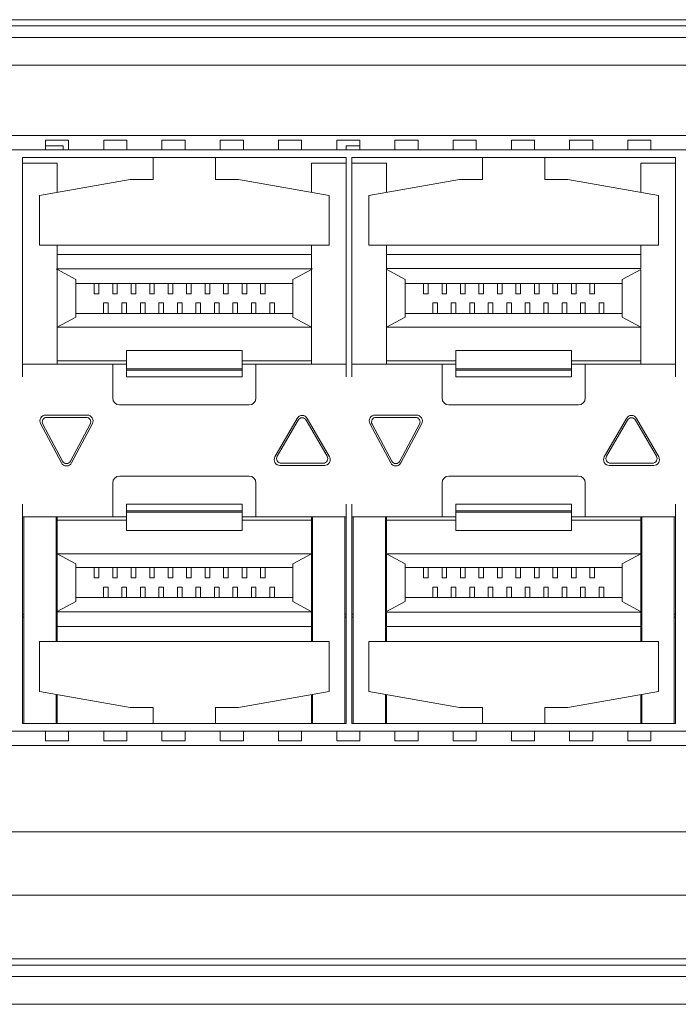
# Model space of a CAD drawing. Units: millimetres. Extents: x -1552 to 581, y -13001 to -11669.
# Drawn here: x -641 to -613, y -11896 to -11853 of the extents above; entities that cross this region are included whole.
import ezdxf

# ---------------------------------------------------------------- set-up
doc = ezdxf.new("R2010")
doc.units = ezdxf.units.MM

msp = doc.modelspace()

# ---------------------------------------------------------------- linework, layer by layer
at = {"linetype": 'Continuous', "lineweight": 0}
for p, q in [((-667.376, -11853.105), (-607.058, -11853.105)), ((-620.287, -11853.105), (-620.28, -11853.105)), ((-614.181, -11853.105), (-614.174, -11853.105)), ((-365.172, -11853.375), (-677.407, -11853.375)), ((-675.407, -11853.875), (-296.407, -11853.875)), ((-296.607, -11855.075), (-675.207, -11855.075)), ((-670.517, -11858.115), (-583.417, -11858.115)), ((-640.099, -11858.315), (-639.099, -11858.315)), ((-640.099, -11858.315), (-640.099, -11858.713)), ((-639.099, -11858.315), (-639.099, -11858.713)), ((-637.579, -11858.315), (-636.579, -11858.315)), ((-637.579, -11858.315), (-637.579, -11858.713)), ((-636.579, -11858.315), (-636.579, -11858.713)), ((-635.059, -11858.315), (-634.059, -11858.315)), ((-635.059, -11858.315), (-635.059, -11858.713)), ((-634.059, -11858.315), (-634.059, -11858.713)), ((-632.539, -11858.315), (-631.539, -11858.315)), ((-632.539, -11858.315), (-632.539, -11858.713)), ((-631.539, -11858.315), (-631.539, -11858.713)), ((-630.019, -11858.315), (-629.019, -11858.315)), ((-630.019, -11858.315), (-630.019, -11858.713)), ((-629.019, -11858.315), (-629.019, -11858.713)), ((-627.499, -11858.315), (-626.499, -11858.315)), ((-627.499, -11858.315), (-627.499, -11858.713)), ((-626.499, -11858.315), (-626.499, -11858.713)), ((-624.979, -11858.315), (-623.979, -11858.315)), ((-624.979, -11858.315), (-624.979, -11858.713)), ((-623.979, -11858.315), (-623.979, -11858.713)), ((-622.459, -11858.315), (-621.459, -11858.315)), ((-622.459, -11858.315), (-622.459, -11858.713)), ((-621.459, -11858.315), (-621.459, -11858.713)), ((-619.939, -11858.315), (-618.939, -11858.315)), ((-619.939, -11858.315), (-619.939, -11858.713)), ((-618.939, -11858.315), (-618.939, -11858.713)), ((-617.419, -11858.315), (-616.419, -11858.315)), ((-617.419, -11858.315), (-617.419, -11858.713)), ((-616.419, -11858.315), (-616.419, -11858.713)), ((-614.899, -11858.315), (-613.899, -11858.315)), ((-614.899, -11858.315), (-614.899, -11858.713)), ((-613.899, -11858.315), (-613.899, -11858.713)), ((-669.319, -11858.736), (-584.614, -11858.736)), ((-639.342, -11858.565), (-640.099, -11858.565)), ((-639.342, -11858.565), (-639.342, -11858.736)), ((-626.499, -11858.565), (-627.092, -11858.565)), ((-627.092, -11858.565), (-627.092, -11858.736)), ((-641.092, -11859.065), (-627.092, -11859.065)), ((-641.092, -11859.065), (-641.092, -11868.565)), ((-635.442, -11860.015), (-635.442, -11859.065)), ((-632.742, -11859.065), (-632.742, -11860.015)), ((-627.092, -11859.065), (-627.092, -11868.565)), ((-626.842, -11859.065), (-612.842, -11859.065)), ((-626.842, -11859.065), (-626.842, -11868.565)), ((-621.192, -11860.015), (-621.192, -11859.065)), ((-618.492, -11859.065), (-618.492, -11860.015)), ((-612.842, -11859.065), (-612.842, -11868.565)), ((-639.592, -11859.315), (-641.092, -11859.315)), ((-639.592, -11860.57), (-639.592, -11859.315)), ((-627.092, -11859.315), (-628.592, -11859.315)), ((-628.592, -11860.57), (-628.592, -11859.315)), ((-625.342, -11859.315), (-626.842, -11859.315)), ((-625.342, -11860.57), (-625.342, -11859.315)), ((-612.842, -11859.315), (-614.342, -11859.315)), ((-614.342, -11860.57), (-614.342, -11859.315)), ((-640.359, -11860.706), (-636.442, -11860.015)), ((-635.442, -11860.015), (-636.442, -11860.015)), ((-632.742, -11860.015), (-631.742, -11860.015)), ((-631.742, -11860.015), (-627.824, -11860.706)), ((-626.109, -11860.706), (-622.192, -11860.015)), ((-621.192, -11860.015), (-622.192, -11860.015)), ((-618.492, -11860.015), (-617.492, -11860.015)), ((-617.492, -11860.015), (-613.574, -11860.706)), ((-640.359, -11862.865), (-640.359, -11860.706)), ((-627.824, -11862.865), (-627.824, -11860.706)), ((-626.109, -11862.865), (-626.109, -11860.706)), ((-613.574, -11862.865), (-613.574, -11860.706)), ((-640.359, -11862.865), (-627.824, -11862.865)), ((-639.592, -11868.015), (-639.592, -11862.865)), ((-628.592, -11863.865), (-628.592, -11862.865)), ((-626.109, -11862.865), (-613.574, -11862.865)), ((-625.342, -11868.015), (-625.342, -11862.865)), ((-614.342, -11863.865), (-614.342, -11862.865)), ((-628.592, -11863.265), (-639.592, -11863.265)), ((-614.342, -11863.265), (-625.342, -11863.265)), ((-639.612, -11863.902), (-639.63, -11863.892)), ((-639.63, -11863.892), (-628.553, -11863.892)), ((-638.792, -11864.351), (-639.612, -11863.902)), ((-629.392, -11864.351), (-628.592, -11863.915)), ((-628.592, -11868.015), (-628.592, -11863.915)), ((-624.542, -11864.351), (-625.363, -11863.903)), ((-614.342, -11863.865), (-625.342, -11863.865)), ((-615.142, -11864.351), (-614.342, -11863.915)), ((-614.342, -11868.015), (-614.342, -11863.915)), ((-638.792, -11864.351), (-638.792, -11865.978)), ((-629.392, -11864.515), (-638.792, -11864.515)), ((-637.992, -11864.515), (-637.992, -11864.965)), ((-637.792, -11864.965), (-637.792, -11864.515)), ((-637.192, -11864.515), (-637.192, -11864.965)), ((-636.992, -11864.965), (-636.992, -11864.515)), ((-636.392, -11864.515), (-636.392, -11864.965)), ((-636.192, -11864.965), (-636.192, -11864.515)), ((-635.592, -11864.515), (-635.592, -11864.965)), ((-635.392, -11864.965), (-635.392, -11864.515)), ((-634.792, -11864.515), (-634.792, -11864.965)), ((-634.592, -11864.965), (-634.592, -11864.515)), ((-633.992, -11864.515), (-633.992, -11864.965)), ((-633.792, -11864.965), (-633.792, -11864.515)), ((-633.192, -11864.515), (-633.192, -11864.965)), ((-632.992, -11864.965), (-632.992, -11864.515)), ((-632.392, -11864.515), (-632.392, -11864.965)), ((-632.192, -11864.965), (-632.192, -11864.515)), ((-631.592, -11864.515), (-631.592, -11864.965)), ((-631.392, -11864.965), (-631.392, -11864.515)), ((-630.792, -11864.515), (-630.792, -11864.965)), ((-630.592, -11864.965), (-630.592, -11864.515)), ((-629.392, -11864.351), (-629.392, -11865.978)), ((-624.542, -11864.351), (-624.542, -11865.978)), ((-615.142, -11864.515), (-624.542, -11864.515)), ((-623.742, -11864.515), (-623.742, -11864.965)), ((-623.542, -11864.965), (-623.542, -11864.515)), ((-622.942, -11864.515), (-622.942, -11864.965)), ((-622.742, -11864.965), (-622.742, -11864.515)), ((-622.142, -11864.515), (-622.142, -11864.965)), ((-621.942, -11864.965), (-621.942, -11864.515)), ((-621.342, -11864.515), (-621.342, -11864.965)), ((-621.142, -11864.965), (-621.142, -11864.515)), ((-620.542, -11864.515), (-620.542, -11864.965)), ((-620.342, -11864.965), (-620.342, -11864.515)), ((-619.742, -11864.515), (-619.742, -11864.965)), ((-619.542, -11864.965), (-619.542, -11864.515)), ((-618.942, -11864.515), (-618.942, -11864.965)), ((-618.742, -11864.965), (-618.742, -11864.515)), ((-618.142, -11864.515), (-618.142, -11864.965)), ((-617.942, -11864.965), (-617.942, -11864.515)), ((-617.342, -11864.515), (-617.342, -11864.965)), ((-617.142, -11864.965), (-617.142, -11864.515)), ((-616.542, -11864.515), (-616.542, -11864.965)), ((-616.342, -11864.965), (-616.342, -11864.515)), ((-615.142, -11864.351), (-615.142, -11865.978)), ((-637.992, -11864.965), (-637.792, -11864.965)), ((-637.192, -11864.965), (-636.992, -11864.965)), ((-636.392, -11864.965), (-636.192, -11864.965)), ((-635.592, -11864.965), (-635.392, -11864.965)), ((-634.792, -11864.965), (-634.592, -11864.965)), ((-633.992, -11864.965), (-633.792, -11864.965)), ((-633.192, -11864.965), (-632.992, -11864.965)), ((-632.392, -11864.965), (-632.192, -11864.965)), ((-631.592, -11864.965), (-631.392, -11864.965)), ((-630.792, -11864.965), (-630.592, -11864.965)), ((-623.742, -11864.965), (-623.542, -11864.965)), ((-622.942, -11864.965), (-622.742, -11864.965)), ((-622.142, -11864.965), (-621.942, -11864.965)), ((-621.342, -11864.965), (-621.142, -11864.965)), ((-620.542, -11864.965), (-620.342, -11864.965)), ((-619.742, -11864.965), (-619.542, -11864.965)), ((-618.942, -11864.965), (-618.742, -11864.965)), ((-618.142, -11864.965), (-617.942, -11864.965)), ((-617.342, -11864.965), (-617.142, -11864.965)), ((-616.542, -11864.965), (-616.342, -11864.965)), ((-637.592, -11865.365), (-637.392, -11865.365)), ((-637.592, -11865.365), (-637.592, -11865.815)), ((-637.392, -11865.815), (-637.392, -11865.365)), ((-636.792, -11865.365), (-636.592, -11865.365)), ((-636.792, -11865.365), (-636.792, -11865.815)), ((-636.592, -11865.815), (-636.592, -11865.365)), ((-635.992, -11865.365), (-635.792, -11865.365)), ((-635.992, -11865.365), (-635.992, -11865.815)), ((-635.792, -11865.815), (-635.792, -11865.365)), ((-635.192, -11865.365), (-634.992, -11865.365)), ((-635.192, -11865.365), (-635.192, -11865.815)), ((-634.992, -11865.815), (-634.992, -11865.365)), ((-634.392, -11865.365), (-634.192, -11865.365)), ((-634.392, -11865.365), (-634.392, -11865.815)), ((-634.192, -11865.815), (-634.192, -11865.365)), ((-633.592, -11865.365), (-633.392, -11865.365)), ((-633.592, -11865.365), (-633.592, -11865.815)), ((-633.392, -11865.815), (-633.392, -11865.365)), ((-632.792, -11865.365), (-632.592, -11865.365)), ((-632.792, -11865.365), (-632.792, -11865.815)), ((-632.592, -11865.815), (-632.592, -11865.365)), ((-631.992, -11865.365), (-631.792, -11865.365)), ((-631.992, -11865.365), (-631.992, -11865.815)), ((-631.792, -11865.815), (-631.792, -11865.365)), ((-631.192, -11865.365), (-630.992, -11865.365)), ((-631.192, -11865.365), (-631.192, -11865.815)), ((-630.992, -11865.815), (-630.992, -11865.365)), ((-630.392, -11865.365), (-630.192, -11865.365)), ((-630.392, -11865.365), (-630.392, -11865.815)), ((-630.192, -11865.815), (-630.192, -11865.365)), ((-623.342, -11865.365), (-623.142, -11865.365)), ((-623.342, -11865.365), (-623.342, -11865.815)), ((-623.142, -11865.815), (-623.142, -11865.365)), ((-622.542, -11865.365), (-622.342, -11865.365)), ((-622.542, -11865.365), (-622.542, -11865.815)), ((-622.342, -11865.815), (-622.342, -11865.365)), ((-621.742, -11865.365), (-621.542, -11865.365)), ((-621.742, -11865.365), (-621.742, -11865.815)), ((-621.542, -11865.815), (-621.542, -11865.365)), ((-620.942, -11865.365), (-620.742, -11865.365)), ((-620.942, -11865.365), (-620.942, -11865.815)), ((-620.742, -11865.815), (-620.742, -11865.365)), ((-620.142, -11865.365), (-619.942, -11865.365)), ((-620.142, -11865.365), (-620.142, -11865.815)), ((-619.942, -11865.815), (-619.942, -11865.365)), ((-619.342, -11865.365), (-619.142, -11865.365)), ((-619.342, -11865.365), (-619.342, -11865.815)), ((-619.142, -11865.815), (-619.142, -11865.365)), ((-618.542, -11865.365), (-618.342, -11865.365)), ((-618.542, -11865.365), (-618.542, -11865.815)), ((-618.342, -11865.815), (-618.342, -11865.365)), ((-617.742, -11865.365), (-617.542, -11865.365)), ((-617.742, -11865.365), (-617.742, -11865.815)), ((-617.542, -11865.815), (-617.542, -11865.365)), ((-616.942, -11865.365), (-616.742, -11865.365)), ((-616.942, -11865.365), (-616.942, -11865.815)), ((-616.742, -11865.815), (-616.742, -11865.365)), ((-616.142, -11865.365), (-615.942, -11865.365)), ((-616.142, -11865.365), (-616.142, -11865.815)), ((-615.942, -11865.815), (-615.942, -11865.365)), ((-638.792, -11865.978), (-639.592, -11866.415)), ((-629.392, -11865.815), (-638.792, -11865.815)), ((-629.392, -11865.978), (-628.592, -11866.415)), ((-624.542, -11865.978), (-625.342, -11866.415)), ((-615.142, -11865.815), (-624.542, -11865.815)), ((-615.142, -11865.978), (-614.342, -11866.415)), ((-639.592, -11866.415), (-628.592, -11866.415)), ((-625.342, -11866.415), (-614.342, -11866.415)), ((-631.592, -11867.415), (-636.592, -11867.415)), ((-636.592, -11867.415), (-636.592, -11868.565)), ((-631.592, -11868.565), (-631.592, -11867.415)), ((-617.342, -11867.415), (-622.342, -11867.415)), ((-622.342, -11867.415), (-622.342, -11868.565)), ((-617.342, -11868.565), (-617.342, -11867.415)), ((-641.092, -11868.015), (-636.592, -11868.015)), ((-636.592, -11867.865), (-639.592, -11867.865)), ((-637.192, -11869.475), (-637.192, -11868.015)), ((-628.592, -11867.865), (-631.592, -11867.865)), ((-631.592, -11868.015), (-627.092, -11868.015)), ((-630.992, -11868.015), (-630.992, -11869.475)), ((-626.842, -11868.015), (-622.342, -11868.015)), ((-622.342, -11867.865), (-625.342, -11867.865)), ((-622.942, -11869.475), (-622.942, -11868.015)), ((-614.342, -11867.865), (-617.342, -11867.865)), ((-617.342, -11868.015), (-612.842, -11868.015)), ((-616.742, -11868.015), (-616.742, -11869.475)), ((-631.592, -11868.215), (-636.592, -11868.215)), ((-636.592, -11868.265), (-631.592, -11868.265)), ((-631.592, -11868.565), (-636.592, -11868.565)), ((-617.342, -11868.215), (-622.342, -11868.215)), ((-622.342, -11868.265), (-617.342, -11868.265)), ((-617.342, -11868.565), (-622.342, -11868.565)), ((-631.292, -11869.775), (-636.892, -11869.775)), ((-617.042, -11869.775), (-622.642, -11869.775)), ((-640.092, -11870.215), (-638.292, -11870.215)), ((-625.842, -11870.215), (-624.042, -11870.215)), ((-640.313, -11870.582), (-639.413, -11872.282)), ((-639.368, -11872.209), (-640.218, -11870.609)), ((-638.342, -11870.315), (-640.042, -11870.315)), ((-638.165, -11870.609), (-639.015, -11872.209)), ((-638.971, -11872.282), (-638.071, -11870.582)), ((-629.208, -11870.357), (-630.17, -11872.023)), ((-630.071, -11871.999), (-629.165, -11870.43)), ((-628.818, -11870.43), (-627.913, -11871.999)), ((-627.813, -11872.023), (-628.775, -11870.357)), ((-626.063, -11870.582), (-625.163, -11872.282)), ((-625.118, -11872.209), (-625.968, -11870.609)), ((-624.092, -11870.315), (-625.792, -11870.315)), ((-623.915, -11870.609), (-624.765, -11872.209)), ((-624.721, -11872.282), (-623.821, -11870.582)), ((-614.958, -11870.357), (-615.92, -11872.023)), ((-615.821, -11871.999), (-614.915, -11870.43)), ((-614.568, -11870.43), (-613.663, -11871.999)), ((-613.563, -11872.023), (-614.525, -11870.357)), ((-628.03, -11872.398), (-629.953, -11872.398)), ((-629.898, -11872.299), (-628.086, -11872.299)), ((-613.78, -11872.398), (-615.703, -11872.398)), ((-615.648, -11872.299), (-613.836, -11872.299)), ((-636.892, -11872.855), (-631.292, -11872.855)), ((-622.642, -11872.855), (-617.042, -11872.855)), ((-637.192, -11874.615), (-637.192, -11873.155)), ((-630.992, -11873.155), (-630.992, -11874.615)), ((-622.942, -11874.615), (-622.942, -11873.155)), ((-616.742, -11873.155), (-616.742, -11874.615)), ((-641.092, -11874.065), (-641.092, -11883.565)), ((-636.592, -11874.065), (-631.592, -11874.065)), ((-636.592, -11874.065), (-636.592, -11875.215)), ((-631.592, -11875.215), (-631.592, -11874.065)), ((-627.092, -11874.065), (-627.092, -11883.565)), ((-626.842, -11874.065), (-626.842, -11883.565)), ((-622.342, -11874.065), (-617.342, -11874.065)), ((-622.342, -11874.065), (-622.342, -11875.215)), ((-617.342, -11875.215), (-617.342, -11874.065)), ((-612.842, -11874.065), (-612.842, -11883.565)), ((-631.592, -11874.365), (-636.592, -11874.365)), ((-636.592, -11874.415), (-631.592, -11874.415)), ((-617.342, -11874.365), (-622.342, -11874.365)), ((-622.342, -11874.415), (-617.342, -11874.415)), ((-636.592, -11874.615), (-641.092, -11874.615)), ((-641.042, -11874.615), (-641.042, -11883.565)), ((-639.642, -11880.015), (-639.642, -11874.615)), ((-639.592, -11878.715), (-639.592, -11874.615)), ((-636.592, -11874.765), (-639.592, -11874.765)), ((-627.092, -11874.615), (-631.592, -11874.615)), ((-628.592, -11874.765), (-631.592, -11874.765)), ((-628.592, -11880.015), (-628.592, -11874.615)), ((-628.542, -11874.615), (-628.542, -11880.015)), ((-627.142, -11883.565), (-627.142, -11874.615)), ((-622.342, -11874.615), (-626.842, -11874.615)), ((-626.792, -11874.615), (-626.792, -11883.565)), ((-625.392, -11880.015), (-625.392, -11874.615)), ((-625.342, -11878.715), (-625.342, -11874.615)), ((-622.342, -11874.765), (-625.342, -11874.765)), ((-612.842, -11874.615), (-617.342, -11874.615)), ((-614.342, -11874.765), (-617.342, -11874.765)), ((-614.342, -11880.015), (-614.342, -11874.615)), ((-614.292, -11874.615), (-614.292, -11880.015)), ((-612.892, -11883.565), (-612.892, -11874.615)), ((-631.592, -11875.215), (-636.592, -11875.215)), ((-617.342, -11875.215), (-622.342, -11875.215)), ((-639.592, -11876.215), (-628.592, -11876.215)), ((-638.792, -11876.651), (-639.592, -11876.215)), ((-629.392, -11876.651), (-628.592, -11876.215)), ((-625.342, -11876.215), (-614.342, -11876.215)), ((-624.542, -11876.651), (-625.342, -11876.215)), ((-615.142, -11876.651), (-614.342, -11876.215)), ((-638.792, -11878.278), (-638.792, -11876.651)), ((-629.392, -11878.278), (-629.392, -11876.651)), ((-624.542, -11878.278), (-624.542, -11876.651)), ((-615.142, -11878.278), (-615.142, -11876.651)), ((-629.392, -11876.815), (-638.792, -11876.815)), ((-637.992, -11876.815), (-637.992, -11877.265)), ((-637.792, -11877.265), (-637.792, -11876.815)), ((-637.192, -11876.815), (-637.192, -11877.265)), ((-636.992, -11877.265), (-636.992, -11876.815)), ((-636.392, -11876.815), (-636.392, -11877.265)), ((-636.192, -11877.265), (-636.192, -11876.815)), ((-635.592, -11876.815), (-635.592, -11877.265)), ((-635.392, -11877.265), (-635.392, -11876.815)), ((-634.792, -11876.815), (-634.792, -11877.265)), ((-634.592, -11877.265), (-634.592, -11876.815)), ((-633.992, -11876.815), (-633.992, -11877.265)), ((-633.792, -11877.265), (-633.792, -11876.815)), ((-633.192, -11876.815), (-633.192, -11877.265)), ((-632.992, -11877.265), (-632.992, -11876.815)), ((-632.392, -11876.815), (-632.392, -11877.265)), ((-632.192, -11877.265), (-632.192, -11876.815)), ((-631.592, -11876.815), (-631.592, -11877.265)), ((-631.392, -11877.265), (-631.392, -11876.815)), ((-630.792, -11876.815), (-630.792, -11877.265)), ((-630.592, -11877.265), (-630.592, -11876.815)), ((-615.142, -11876.815), (-624.542, -11876.815)), ((-623.742, -11876.815), (-623.742, -11877.265)), ((-623.542, -11877.265), (-623.542, -11876.815)), ((-622.942, -11876.815), (-622.942, -11877.265)), ((-622.742, -11877.265), (-622.742, -11876.815)), ((-622.142, -11876.815), (-622.142, -11877.265)), ((-621.942, -11877.265), (-621.942, -11876.815)), ((-621.342, -11876.815), (-621.342, -11877.265)), ((-621.142, -11877.265), (-621.142, -11876.815)), ((-620.542, -11876.815), (-620.542, -11877.265)), ((-620.342, -11877.265), (-620.342, -11876.815)), ((-619.742, -11876.815), (-619.742, -11877.265)), ((-619.542, -11877.265), (-619.542, -11876.815)), ((-618.942, -11876.815), (-618.942, -11877.265)), ((-618.742, -11877.265), (-618.742, -11876.815)), ((-618.142, -11876.815), (-618.142, -11877.265)), ((-617.942, -11877.265), (-617.942, -11876.815)), ((-617.342, -11876.815), (-617.342, -11877.265)), ((-617.142, -11877.265), (-617.142, -11876.815)), ((-616.542, -11876.815), (-616.542, -11877.265)), ((-616.342, -11877.265), (-616.342, -11876.815)), ((-637.992, -11877.265), (-637.792, -11877.265)), ((-637.192, -11877.265), (-636.992, -11877.265)), ((-636.392, -11877.265), (-636.192, -11877.265)), ((-635.592, -11877.265), (-635.392, -11877.265)), ((-634.792, -11877.265), (-634.592, -11877.265)), ((-633.992, -11877.265), (-633.792, -11877.265)), ((-633.192, -11877.265), (-632.992, -11877.265)), ((-632.392, -11877.265), (-632.192, -11877.265)), ((-631.592, -11877.265), (-631.392, -11877.265)), ((-630.792, -11877.265), (-630.592, -11877.265)), ((-623.742, -11877.265), (-623.542, -11877.265)), ((-622.942, -11877.265), (-622.742, -11877.265)), ((-622.142, -11877.265), (-621.942, -11877.265)), ((-621.342, -11877.265), (-621.142, -11877.265)), ((-620.542, -11877.265), (-620.342, -11877.265)), ((-619.742, -11877.265), (-619.542, -11877.265)), ((-618.942, -11877.265), (-618.742, -11877.265)), ((-618.142, -11877.265), (-617.942, -11877.265)), ((-617.342, -11877.265), (-617.142, -11877.265)), ((-616.542, -11877.265), (-616.342, -11877.265)), ((-637.592, -11877.665), (-637.392, -11877.665)), ((-637.592, -11877.665), (-637.592, -11878.115)), ((-637.392, -11878.115), (-637.392, -11877.665)), ((-636.792, -11877.665), (-636.592, -11877.665)), ((-636.792, -11877.665), (-636.792, -11878.115)), ((-636.592, -11878.115), (-636.592, -11877.665)), ((-635.992, -11877.665), (-635.792, -11877.665)), ((-635.992, -11877.665), (-635.992, -11878.115)), ((-635.792, -11878.115), (-635.792, -11877.665)), ((-635.192, -11877.665), (-634.992, -11877.665)), ((-635.192, -11877.665), (-635.192, -11878.115)), ((-634.992, -11878.115), (-634.992, -11877.665)), ((-634.392, -11877.665), (-634.192, -11877.665)), ((-634.392, -11877.665), (-634.392, -11878.115)), ((-634.192, -11878.115), (-634.192, -11877.665)), ((-633.592, -11877.665), (-633.392, -11877.665)), ((-633.592, -11877.665), (-633.592, -11878.115)), ((-633.392, -11878.115), (-633.392, -11877.665)), ((-632.792, -11877.665), (-632.592, -11877.665)), ((-632.792, -11877.665), (-632.792, -11878.115)), ((-632.592, -11878.115), (-632.592, -11877.665)), ((-631.992, -11877.665), (-631.792, -11877.665)), ((-631.992, -11877.665), (-631.992, -11878.115)), ((-631.792, -11878.115), (-631.792, -11877.665)), ((-631.192, -11877.665), (-630.992, -11877.665)), ((-631.192, -11877.665), (-631.192, -11878.115)), ((-630.992, -11878.115), (-630.992, -11877.665)), ((-630.392, -11877.665), (-630.192, -11877.665)), ((-630.392, -11877.665), (-630.392, -11878.115)), ((-630.192, -11878.115), (-630.192, -11877.665)), ((-623.342, -11877.665), (-623.142, -11877.665)), ((-623.342, -11877.665), (-623.342, -11878.115)), ((-623.142, -11878.115), (-623.142, -11877.665)), ((-622.542, -11877.665), (-622.342, -11877.665)), ((-622.542, -11877.665), (-622.542, -11878.115)), ((-622.342, -11878.115), (-622.342, -11877.665)), ((-621.742, -11877.665), (-621.542, -11877.665)), ((-621.742, -11877.665), (-621.742, -11878.115)), ((-621.542, -11878.115), (-621.542, -11877.665)), ((-620.942, -11877.665), (-620.742, -11877.665)), ((-620.942, -11877.665), (-620.942, -11878.115)), ((-620.742, -11878.115), (-620.742, -11877.665)), ((-620.142, -11877.665), (-619.942, -11877.665)), ((-620.142, -11877.665), (-620.142, -11878.115)), ((-619.942, -11878.115), (-619.942, -11877.665)), ((-619.342, -11877.665), (-619.142, -11877.665)), ((-619.342, -11877.665), (-619.342, -11878.115)), ((-619.142, -11878.115), (-619.142, -11877.665)), ((-618.542, -11877.665), (-618.342, -11877.665)), ((-618.542, -11877.665), (-618.542, -11878.115)), ((-618.342, -11878.115), (-618.342, -11877.665)), ((-617.742, -11877.665), (-617.542, -11877.665)), ((-617.742, -11877.665), (-617.742, -11878.115)), ((-617.542, -11878.115), (-617.542, -11877.665)), ((-616.942, -11877.665), (-616.742, -11877.665)), ((-616.942, -11877.665), (-616.942, -11878.115)), ((-616.742, -11878.115), (-616.742, -11877.665)), ((-616.142, -11877.665), (-615.942, -11877.665)), ((-616.142, -11877.665), (-616.142, -11878.115)), ((-615.942, -11878.115), (-615.942, -11877.665)), ((-638.792, -11878.278), (-639.592, -11878.715)), ((-629.392, -11878.115), (-638.792, -11878.115)), ((-629.392, -11878.278), (-628.571, -11878.728)), ((-624.542, -11878.278), (-625.342, -11878.715)), ((-615.142, -11878.115), (-624.542, -11878.115)), ((-615.142, -11878.278), (-614.321, -11878.728)), ((-641.092, -11878.825), (-641.042, -11878.825)), ((-639.642, -11878.825), (-639.592, -11878.825)), ((-628.553, -11878.737), (-639.63, -11878.737)), ((-639.592, -11878.765), (-639.592, -11880.015)), ((-628.571, -11878.728), (-628.553, -11878.737)), ((-627.142, -11878.825), (-627.092, -11878.825)), ((-626.842, -11878.825), (-626.792, -11878.825)), ((-625.392, -11878.825), (-625.342, -11878.825)), ((-625.342, -11878.739), (-614.342, -11878.739)), ((-625.342, -11878.765), (-625.342, -11880.015)), ((-614.321, -11878.728), (-614.303, -11878.737)), ((-612.892, -11878.825), (-612.842, -11878.825)), ((-641.092, -11878.965), (-641.042, -11878.965)), ((-639.642, -11878.965), (-639.592, -11878.965)), ((-628.592, -11878.965), (-628.542, -11878.965)), ((-627.142, -11878.965), (-627.092, -11878.965)), ((-626.842, -11878.965), (-626.792, -11878.965)), ((-625.392, -11878.965), (-625.342, -11878.965)), ((-614.342, -11878.965), (-614.292, -11878.965)), ((-612.892, -11878.965), (-612.842, -11878.965)), ((-628.592, -11879.365), (-639.592, -11879.365)), ((-614.342, -11879.365), (-625.342, -11879.365)), ((-640.359, -11880.015), (-627.824, -11880.015)), ((-640.359, -11880.015), (-640.359, -11882.174)), ((-627.824, -11880.015), (-627.824, -11882.174)), ((-626.109, -11880.015), (-613.574, -11880.015)), ((-626.109, -11880.015), (-626.109, -11882.174)), ((-613.574, -11880.015), (-613.574, -11882.174)), ((-640.359, -11882.174), (-636.442, -11882.865)), ((-631.742, -11882.865), (-627.824, -11882.174)), ((-626.109, -11882.174), (-622.192, -11882.865)), ((-617.492, -11882.865), (-613.574, -11882.174)), ((-639.642, -11882.301), (-639.642, -11883.565)), ((-639.592, -11883.565), (-639.592, -11882.309)), ((-628.592, -11883.565), (-628.592, -11882.309)), ((-628.542, -11882.301), (-628.542, -11883.565)), ((-625.392, -11882.301), (-625.392, -11883.565)), ((-625.342, -11883.565), (-625.342, -11882.309)), ((-614.342, -11883.565), (-614.342, -11882.309)), ((-614.292, -11882.301), (-614.292, -11883.565)), ((-636.442, -11882.865), (-635.442, -11882.865)), ((-635.442, -11882.865), (-635.442, -11883.565)), ((-632.742, -11882.865), (-631.742, -11882.865)), ((-632.742, -11883.565), (-632.742, -11882.865)), ((-622.192, -11882.865), (-621.192, -11882.865)), ((-621.192, -11882.865), (-621.192, -11883.565)), ((-618.492, -11882.865), (-617.492, -11882.865)), ((-618.492, -11883.565), (-618.492, -11882.865)), ((-584.614, -11883.893), (-669.319, -11883.893)), ((-641.092, -11883.565), (-627.092, -11883.565)), ((-640.099, -11883.917), (-640.099, -11884.315)), ((-639.099, -11883.917), (-639.099, -11884.315)), ((-637.579, -11883.917), (-637.579, -11884.315)), ((-636.579, -11883.917), (-636.579, -11884.315)), ((-635.059, -11883.917), (-635.059, -11884.315)), ((-634.059, -11883.917), (-634.059, -11884.315)), ((-632.539, -11883.917), (-632.539, -11884.315)), ((-631.539, -11883.917), (-631.539, -11884.315)), ((-630.019, -11883.917), (-630.019, -11884.315)), ((-629.019, -11883.917), (-629.019, -11884.315)), ((-627.499, -11883.917), (-627.499, -11884.315)), ((-626.842, -11883.565), (-612.842, -11883.565)), ((-626.499, -11883.917), (-626.499, -11884.315)), ((-624.979, -11883.917), (-624.979, -11884.315)), ((-623.979, -11883.917), (-623.979, -11884.315)), ((-622.459, -11883.917), (-622.459, -11884.315)), ((-621.459, -11883.917), (-621.459, -11884.315)), ((-619.939, -11883.917), (-619.939, -11884.315)), ((-618.939, -11883.917), (-618.939, -11884.315)), ((-617.419, -11883.917), (-617.419, -11884.315)), ((-616.419, -11883.917), (-616.419, -11884.315)), ((-614.899, -11883.917), (-614.899, -11884.315)), ((-613.899, -11883.917), (-613.899, -11884.315)), ((-639.099, -11884.315), (-640.099, -11884.315)), ((-636.579, -11884.315), (-637.579, -11884.315)), ((-634.059, -11884.315), (-635.059, -11884.315)), ((-631.539, -11884.315), (-632.539, -11884.315)), ((-629.019, -11884.315), (-630.019, -11884.315)), ((-626.499, -11884.315), (-627.499, -11884.315)), ((-623.979, -11884.315), (-624.979, -11884.315)), ((-621.459, -11884.315), (-622.459, -11884.315)), ((-618.939, -11884.315), (-619.939, -11884.315)), ((-616.419, -11884.315), (-617.419, -11884.315)), ((-613.899, -11884.315), (-614.899, -11884.315)), ((-583.417, -11884.515), (-670.517, -11884.515)), ((-667.376, -11888.245), (-607.058, -11888.245)), ((-667.841, -11890.995), (-606.519, -11890.995)), ((-365.172, -11894.015), (-677.407, -11894.015)), ((-667.376, -11893.745), (-607.058, -11893.745)), ((-620.287, -11893.745), (-620.28, -11893.745)), ((-614.181, -11893.745), (-614.174, -11893.745)), ((-675.407, -11894.515), (-296.407, -11894.515)), ((-296.607, -11895.715), (-675.207, -11895.715))]:
    msp.add_line(p, q, dxfattribs=at)
for centre, radius, start, end in [((-636.892, -11869.475), 0.3, 180, 270), ((-631.292, -11869.475), 0.3, 270, 0), ((-622.642, -11869.475), 0.3, 180, 270), ((-617.042, -11869.475), 0.3, 270, 0), ((-640.092, -11870.465), 0.25, 90, 207.8973), ((-638.292, -11870.465), 0.25, 332.1027, 90), ((-628.992, -11870.482), 0.25, 30, 150), ((-625.842, -11870.465), 0.25, 90, 207.8973), ((-624.042, -11870.465), 0.25, 332.1027, 90), ((-614.742, -11870.482), 0.25, 30, 150), ((-640.042, -11870.515), 0.2, 90, 207.9795), ((-638.342, -11870.515), 0.2, 332.0205, 90), ((-628.992, -11870.53), 0.2, 30, 150), ((-625.792, -11870.515), 0.2, 90, 207.9795), ((-624.092, -11870.515), 0.2, 332.0205, 90), ((-614.742, -11870.53), 0.2, 30, 150), ((-629.898, -11872.099), 0.2, 150, 270), ((-628.086, -11872.099), 0.2, 270, 30), ((-615.648, -11872.099), 0.2, 150, 270), ((-613.836, -11872.099), 0.2, 270, 30), ((-639.192, -11872.165), 0.25, 207.8973, 332.1027), ((-639.192, -11872.115), 0.2, 207.9795, 332.0205), ((-629.953, -11872.148), 0.25, 150, 270), ((-628.03, -11872.148), 0.25, 270, 30), ((-624.942, -11872.165), 0.25, 207.8973, 332.1027), ((-624.942, -11872.115), 0.2, 207.9795, 332.0205), ((-615.703, -11872.148), 0.25, 150, 270), ((-613.78, -11872.148), 0.25, 270, 30), ((-636.892, -11873.155), 0.3, 90, 180), ((-631.292, -11873.155), 0.3, 0, 90), ((-622.642, -11873.155), 0.3, 90, 180), ((-617.042, -11873.155), 0.3, 0, 90)]:
    msp.add_arc(centre, radius, start, end, dxfattribs=at)

doc.saveas('drawing.dxf')
